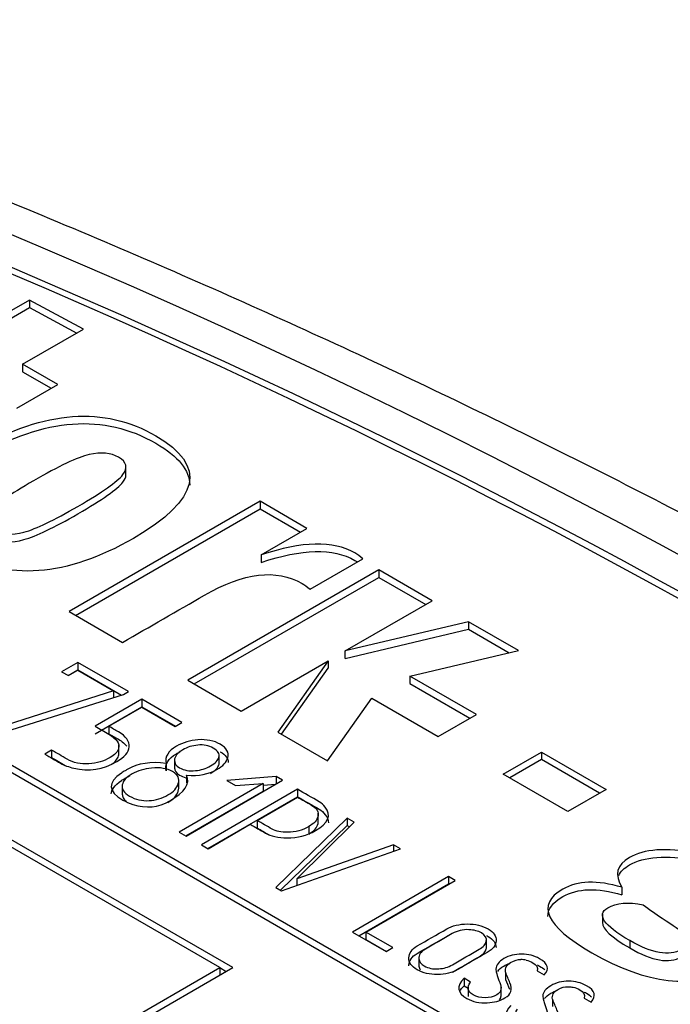
# Model space of a CAD drawing. Units: millimetres. Extents: x 11 to 432, y -165 to 292.
# Drawn here: x 245 to 247, y 259 to 263 of the extents above; entities that cross this region are included whole.
import ezdxf

# ---------------------------------------------------------------- set-up
doc = ezdxf.new("R2010")
doc.units = ezdxf.units.MM
doc.layers.add('Default', color=7, linetype='Continuous')
doc.layers.add('DV6_Default', color=7, linetype='Continuous')

# ---------------------------------------------------------------- blocks, each defined once
blk = doc.blocks.new('SE9')
at = {"layer": 'DV6_Default', "color": 7, "linetype": 'Continuous'}
for p, q in [((252.8411, 255.3822), (238.6518, 263.5743)), ((245.5343, 259.3558), (239.6417, 262.7578)), ((245.4871, 259.3558), (239.6417, 262.7306)), ((244.7942, 261.787), (244.5794, 261.663)), ((244.9908, 261.6812), (244.7942, 261.787)), ((244.7942, 261.787), (244.7942, 261.7598)), ((244.5794, 261.6357), (244.7942, 261.7598)), ((244.7942, 261.7598), (244.9664, 261.6671)), ((244.7693, 261.5533), (244.9908, 261.6812)), ((252.8411, 255.4094), (242.0282, 261.6522)), ((244.8972, 261.4794), (244.7693, 261.5533)), ((244.7693, 261.5533), (244.7693, 261.5261)), ((244.7693, 261.5261), (244.8736, 261.4658)), ((244.7477, 261.3931), (244.8972, 261.4794)), ((245.1457, 261.1483), (245.1457, 261.1823)), ((245.634, 261.0541), (244.9383, 260.6525)), ((245.805, 260.9553), (245.634, 261.0541)), ((245.634, 261.0541), (245.634, 261.0269)), ((244.9619, 260.6388), (245.634, 261.0269)), ((245.634, 261.0269), (245.7814, 260.9417)), ((245.638, 260.8589), (245.805, 260.9553)), ((245.638, 260.8589), (245.638, 260.8317)), ((245.8171, 260.7345), (246.0084, 260.8449)), ((246.0663, 260.8045), (245.3706, 260.4028)), ((246.2609, 260.6921), (246.0663, 260.8045)), ((246.0663, 260.8045), (246.0663, 260.7773)), ((245.3942, 260.3892), (246.0663, 260.7773)), ((246.0663, 260.7773), (246.2374, 260.6785)), ((245.9444, 260.5093), (246.2609, 260.6921)), ((244.9383, 260.6525), (245.1329, 260.5401)), ((246.3939, 260.6153), (245.9444, 260.5093)), ((245.9444, 260.4821), (246.3939, 260.5881)), ((246.5754, 260.5105), (246.3939, 260.6153)), ((246.3939, 260.6153), (246.3939, 260.5881)), ((246.3939, 260.5881), (246.5419, 260.5026)), ((245.9444, 260.4821), (245.9444, 260.5093)), ((246.1802, 260.4174), (246.5754, 260.5105)), ((244.97, 260.4676), (244.911, 260.4336)), ((244.9346, 260.4199), (244.97, 260.4404)), ((245.1544, 260.3612), (244.97, 260.4676)), ((244.97, 260.4676), (244.97, 260.4404)), ((244.97, 260.4404), (245.129, 260.3486)), ((245.5653, 260.2905), (245.8818, 260.4732)), ((245.8818, 260.4732), (245.6983, 260.2137)), ((245.7119, 260.2058), (245.8818, 260.446)), ((245.8818, 260.4732), (245.8818, 260.446)), ((244.911, 260.4336), (244.9359, 260.4192)), ((244.9359, 260.4192), (244.9703, 260.439)), ((244.9703, 260.439), (245.1, 260.3642)), ((246.422, 260.2777), (246.1802, 260.4174)), ((246.1802, 260.4174), (246.1802, 260.3902)), ((245.3706, 260.4028), (245.5653, 260.2905)), ((246.1802, 260.3902), (246.3985, 260.2641)), ((245.1, 260.3642), (244.6812, 260.2308)), ((244.708, 260.2154), (245.1371, 260.3512)), ((245.2031, 260.3331), (245.0331, 260.2349)), ((245.1, 260.3642), (245.1, 260.3394)), ((245.1371, 260.3512), (245.1544, 260.3612)), ((245.3493, 260.2487), (245.2031, 260.3331)), ((245.2031, 260.3331), (245.2031, 260.3058)), ((245.8798, 260.1089), (246.0411, 260.3371)), ((246.0411, 260.3371), (246.283, 260.1975)), ((245.0331, 260.2077), (245.2031, 260.3058)), ((245.0829, 260.2349), (245.2034, 260.3045)), ((245.2031, 260.3058), (245.3257, 260.235)), ((245.2034, 260.3045), (245.3247, 260.2344)), ((246.283, 260.1975), (246.422, 260.2777)), ((245.0829, 260.2349), (245.0829, 260.2077)), ((245.3247, 260.2344), (245.3493, 260.2487)), ((245.6983, 260.2137), (245.8798, 260.1089)), ((245.1198, 260.1316), (245.1198, 260.1656)), ((244.8747, 260.1478), (244.8498, 260.1335)), ((244.8734, 260.1199), (244.8747, 260.1206)), ((244.8747, 260.1478), (244.8747, 260.1206)), ((245.4848, 260.0972), (245.4848, 260.1312)), ((246.5197, 260.0608), (246.6588, 260.1411)), ((246.6588, 260.1411), (246.8945, 260.005)), ((246.6588, 260.1411), (246.6588, 260.1139)), ((245.2916, 260.0994), (245.2916, 260.0722)), ((245.3222, 260.114), (245.3222, 260.08)), ((246.6588, 260.1139), (246.5433, 260.0472)), ((246.8709, 259.9914), (246.6588, 260.1139)), ((245.3664, 260.0563), (245.3664, 260.029)), ((245.6931, 260.0514), (245.5136, 260.0369)), ((245.7161, 260.0381), (245.6931, 260.0514)), ((245.6931, 260.0514), (245.6931, 260.0248)), ((246.7554, 259.9247), (246.5197, 260.0608)), ((245.1316, 260.0193), (245.1316, 259.9853)), ((245.3381, 260.0068), (245.3381, 260.0408)), ((245.6457, 260.0262), (245.3398, 259.8496)), ((245.3647, 259.8352), (245.7161, 260.0381)), ((245.5136, 260.0369), (245.5448, 260.0189)), ((245.5448, 260.0189), (245.6457, 260.0262)), ((245.6457, 260.0262), (245.6457, 259.999)), ((245.6457, 260.0204), (245.6918, 260.0241)), ((245.3634, 259.836), (245.6457, 259.999)), ((245.7705, 260.0055), (245.4202, 259.8032)), ((245.4438, 259.7896), (245.7705, 259.9782)), ((245.6233, 259.892), (245.7705, 259.977)), ((245.7705, 260.0055), (245.7705, 259.9782)), ((246.8945, 260.005), (246.7554, 259.9247)), ((245.8461, 259.884), (245.8461, 259.918)), ((245.4449, 259.789), (245.5986, 259.8778)), ((245.6233, 259.892), (245.6233, 259.8648)), ((245.9519, 259.9007), (245.6915, 259.6475)), ((245.709, 259.6374), (245.9519, 259.8735)), ((245.7678, 259.6791), (245.9774, 259.886)), ((245.8114, 259.8693), (245.8114, 259.8421)), ((245.9774, 259.886), (245.9519, 259.9007)), ((245.9519, 259.9007), (245.9519, 259.8735)), ((245.9519, 259.8735), (245.96, 259.8689)), ((245.3398, 259.8496), (245.3647, 259.8352)), ((245.4202, 259.8032), (245.4449, 259.789)), ((246.1206, 259.8034), (245.7678, 259.6791)), ((246.146, 259.7887), (246.1206, 259.8034)), ((246.1206, 259.8034), (246.1206, 259.7797)), ((245.7121, 259.6357), (246.146, 259.7887)), ((246.3206, 259.6879), (245.9703, 259.4856)), ((246.3453, 259.6736), (246.3206, 259.6879)), ((246.3206, 259.6879), (246.3206, 259.6606)), ((245.7678, 259.6791), (245.7678, 259.6553)), ((245.9939, 259.472), (246.3206, 259.6606)), ((246.0196, 259.4856), (246.3453, 259.6736)), ((246.3206, 259.6606), (246.3217, 259.66)), ((245.6915, 259.6475), (245.7121, 259.6357)), ((246.9524, 259.6485), (246.9524, 259.6213)), ((246.8813, 259.5501), (246.8813, 259.5161)), ((245.9703, 259.4856), (246.0935, 259.4145)), ((246.1181, 259.4287), (246.0196, 259.4856)), ((246.0196, 259.4856), (246.0196, 259.4584)), ((246.0196, 259.4584), (246.0946, 259.4151)), ((246.4587, 259.4262), (246.4587, 259.4602)), ((246.9804, 259.4547), (246.9804, 259.4275)), ((246.0935, 259.4145), (246.1181, 259.4287)), ((246.2124, 259.3953), (246.2124, 259.3613)), ((244.5915, 258.8114), (245.5343, 259.3558)), ((244.5915, 258.8387), (245.4871, 259.3558)), ((245.4871, 259.3558), (245.4871, 259.3286)), ((245.4871, 259.3558), (245.5107, 259.3422)), ((246.5283, 259.3398), (246.5283, 259.3126)), ((246.6439, 259.344), (246.6693, 259.3293)), ((246.401, 259.3032), (246.3772, 259.317)), ((246.3772, 259.317), (246.3772, 259.2897)), ((246.3772, 259.2897), (246.3919, 259.2813)), ((246.3919, 259.285), (246.3919, 259.251)), ((246.5119, 259.2507), (246.5119, 259.2847)), ((246.6991, 259.2412), (246.6991, 259.2139)), ((246.8149, 259.2452), (246.8401, 259.2307))]:
    blk.add_line(p, q, dxfattribs=at)
for centre, radius, start, end in [((246.5834, 259.2695), 0.1156, 80.1022, 89.675), ((246.7908, 259.4183), 0.1347, 259.5001, 262.9948)]:
    blk.add_arc(centre, radius, start, end, dxfattribs=at)
for centre, major_axis, start_param, end_param in [((229.0351, 249.6939), (26.1667, 0), 1.381965, 6.283185), ((230.2136, 250.5104), (24.6667, 0), 0.212712, 1.318163), ((230.2136, 250.5104), (24.5, 0), 0.363466, 1.20733), ((230.2136, 250.5104), (24.4667, 0), 0.364348, 1.206449), ((229.0351, 250.2382), (-18, 0), 0, 4.299535)]:
    blk.add_ellipse(centre, major_axis=major_axis, ratio=0.57735, start_param=start_param, end_param=end_param, dxfattribs=at)
for points, knots in [([(256.5333, 248.636), (256.53, 248.8612), (256.5223, 249.2598), (256.4555, 249.9259), (256.3456, 250.5922), (256.1899, 251.2595), (255.9898, 251.9211), (255.7451, 252.5776), (255.4562, 253.2276), (255.1232, 253.8703), (254.7464, 254.5046), (254.3264, 255.1293), (253.8637, 255.7432), (253.3591, 256.3452), (252.8133, 256.9341), (252.2274, 257.5087), (251.6025, 258.0681), (250.9398, 258.611), (250.2405, 259.1366), (249.5061, 259.6441), (248.7378, 260.1324), (247.9372, 260.6009), (247.1057, 261.0489), (246.2448, 261.4757), (245.3559, 261.8807), (244.4406, 262.2634), (243.5005, 262.6232), (242.5371, 262.9596), (241.552, 263.2723), (240.5468, 263.5607), (239.5232, 263.8245), (238.4827, 264.0634), (237.4272, 264.277), (236.699, 264.4051), (236.325, 264.4658), (236.3095, 264.4683)], [0, 0, 0, 0, 0.027556, 0.057792, 0.08805, 0.118364, 0.148766, 0.17928, 0.209925, 0.240712, 0.271646, 0.302723, 0.333935, 0.365269, 0.396711, 0.428242, 0.459845, 0.491504, 0.523204, 0.554932, 0.586676, 0.618427, 0.650178, 0.681922, 0.713656, 0.745377, 0.777084, 0.808776, 0.840453, 0.872115, 0.903763, 0.935397, 0.967019, 0.99863, 1, 1, 1, 1]), ([(245.1727, 260.9192), (245.4158, 261.0595), (245.4427, 261.184), (245.0656, 261.4017), (244.8501, 261.3861), (244.3632, 261.105), (244.3362, 260.9806), (244.7134, 260.7629), (244.9289, 260.7784), (245.1727, 260.9192)], [0, 0, 0, 0, 0.249654, 0.249654, 0.499308, 0.499308, 0.749654, 0.749654, 1, 1, 1, 1]), ([(244.4012, 260.9968), (244.4016, 261.0656), (244.4701, 261.1395), (244.8501, 261.3589), (245.0656, 261.3745), (245.3369, 261.2178), (245.3781, 261.1671), (245.3778, 261.1133)], [0, 0, 0, 0, 0.2812739, 0.2812739, 0.7808099, 0.7808099, 1, 1, 1, 1]), ([(244.9706, 261.0358), (244.8837, 260.9857), (244.8181, 260.9541), (244.774, 260.9417), (244.7295, 260.9293), (244.6918, 260.9316), (244.6278, 260.9686), (244.6234, 260.9906), (244.646, 261.0164), (244.6682, 261.0416), (244.7228, 261.0794), (244.9013, 261.1824), (244.9694, 261.2145), (245.0117, 261.2244), (245.0548, 261.2345), (245.0905, 261.231), (245.1484, 261.1976), (245.1536, 261.1758), (245.1343, 261.1513), (245.1141, 261.1256), (245.0595, 261.0871), (244.9706, 261.0358)], [0, 0, 0, 0, 0.168891, 0.168891, 0.168891, 0.250154, 0.250154, 0.333145, 0.333145, 0.333145, 0.497939, 0.497939, 0.674319, 0.674319, 0.674319, 0.749871, 0.749871, 0.829021, 0.829021, 0.829021, 1, 1, 1, 1]), ([(244.9706, 261.0086), (245.0595, 261.0599), (245.1141, 261.0984), (245.1343, 261.1241), (245.1415, 261.1332), (245.1452, 261.1419), (245.1457, 261.1502)], [0, 0, 0, 0, 0.8531739, 0.8531739, 0.8531739, 1, 1, 1, 1]), ([(244.6319, 260.9605), (244.6312, 260.9466), (244.6405, 260.934), (244.6918, 260.9044), (244.7295, 260.9021), (244.774, 260.9145), (244.8181, 260.9269), (244.8837, 260.9584), (244.9706, 261.0086)], [0, 0, 0, 0, 0.167757, 0.167757, 0.438111, 0.438111, 0.438111, 1, 1, 1, 1]), ([(246.0084, 260.8449), (245.9983, 260.8539), (245.9889, 260.8609), (245.9794, 260.8663), (245.9, 260.9114), (245.7868, 260.9091), (245.638, 260.8589)], [0, 0, 0, 0, 0.112954, 0.112954, 0.112954, 1, 1, 1, 1]), ([(245.638, 260.8317), (245.7868, 260.8818), (245.9, 260.8842), (245.9794, 260.8391), (245.9825, 260.8373), (245.9856, 260.8354), (245.9887, 260.8333)], [0, 0, 0, 0, 0.96005, 0.96005, 0.96005, 1, 1, 1, 1]), ([(245.1329, 260.5401), (245.2324, 260.5975), (245.3318, 260.6549), (245.4313, 260.7123), (245.5747, 260.7951), (245.6932, 260.8091), (245.7949, 260.7504), (245.8043, 260.7434), (245.8171, 260.7345)], [0, 0, 0, 0, 0.479342, 0.479342, 0.479342, 0.962071, 0.962071, 1, 1, 1, 1]), ([(245.0331, 260.2349), (245.0499, 260.2252), (245.0668, 260.2156), (245.0835, 260.2058), (245.1116, 260.1893), (245.1238, 260.1722), (245.1187, 260.1542), (245.1151, 260.1419), (245.1048, 260.1306), (245.0645, 260.1074), (245.039, 260.1001), (245.0106, 260.0981), (244.9811, 260.0961), (244.9543, 260.1019), (244.9313, 260.1152), (244.9125, 260.1261), (244.8936, 260.137), (244.8747, 260.1478)], [0, 0, 0, 0, 0.14417, 0.14417, 0.14417, 0.346398, 0.346398, 0.346398, 0.479098, 0.479098, 0.660245, 0.660245, 0.660245, 0.838003, 0.838003, 0.838003, 1, 1, 1, 1]), ([(245.1127, 260.1064), (245.1406, 260.1225), (245.155, 260.1403), (245.1568, 260.16), (245.1587, 260.1802), (245.146, 260.1985), (245.1181, 260.2146), (245.1064, 260.2214), (245.0946, 260.2281), (245.0829, 260.2349)], [0, 0, 0, 0, 0.404216, 0.404216, 0.404216, 0.808873, 0.808873, 0.808873, 1, 1, 1, 1]), ([(245.0829, 260.2077), (245.0946, 260.2009), (245.1064, 260.1941), (245.1181, 260.1874), (245.1319, 260.1794), (245.142, 260.1709), (245.1484, 260.1619)], [0, 0, 0, 0, 0.488777, 0.488777, 0.488777, 1, 1, 1, 1]), ([(245.3664, 260.0563), (245.411, 260.0536), (245.4476, 260.0606), (245.499, 260.0903), (245.5125, 260.1048), (245.5166, 260.1208), (245.5215, 260.1396), (245.5125, 260.1557), (245.4662, 260.1824), (245.4391, 260.1878), (245.408, 260.1857), (245.3791, 260.1836), (245.3531, 260.1758), (245.2998, 260.145), (245.287, 260.1239), (245.2916, 260.0994)], [0, 0, 0, 0, 0.195117, 0.195117, 0.34647, 0.34647, 0.34647, 0.498798, 0.498798, 0.649356, 0.649356, 0.649356, 0.804209, 0.804209, 1, 1, 1, 1]), ([(245.4535, 260.0906), (245.4367, 260.0809), (245.4185, 260.0754), (245.3986, 260.0733), (245.3761, 260.0709), (245.3569, 260.0745), (245.3282, 260.0911), (245.3218, 260.1003), (245.3222, 260.1117), (245.3228, 260.1252), (245.3325, 260.1377), (245.3693, 260.1589), (245.3878, 260.1645), (245.407, 260.1663), (245.4283, 260.1683), (245.4476, 260.1644), (245.4809, 260.1452), (245.4871, 260.1343), (245.4841, 260.1221), (245.4814, 260.1111), (245.4708, 260.1006), (245.4535, 260.0906)], [0, 0, 0, 0, 0.125801, 0.125801, 0.125801, 0.256228, 0.256228, 0.356221, 0.356221, 0.356221, 0.501038, 0.501038, 0.626018, 0.626018, 0.626018, 0.747199, 0.747199, 0.874439, 0.874439, 0.874439, 1, 1, 1, 1]), ([(244.8498, 260.1335), (244.8691, 260.1224), (244.8883, 260.1113), (244.9075, 260.1002), (244.9208, 260.0925), (244.9369, 260.0867), (244.9557, 260.0824), (245.0106, 260.0697), (245.0629, 260.0777), (245.1127, 260.1064)], [0, 0, 0, 0, 0.260794, 0.260794, 0.260794, 0.445237, 0.445237, 0.445237, 1, 1, 1, 1]), ([(245.0924, 260.0964), (245.1067, 260.1055), (245.1155, 260.1158), (245.1187, 260.127), (245.1194, 260.1297), (245.1198, 260.1323), (245.1198, 260.1349)], [0, 0, 0, 0, 0.801159, 0.801159, 0.801159, 1, 1, 1, 1]), ([(245.2916, 260.0722), (245.287, 260.0967), (245.2998, 260.1178), (245.3335, 260.1373), (245.3376, 260.1395), (245.3418, 260.1414)], [0, 0, 0, 0, 0.8814717, 0.8814717, 1, 1, 1, 1]), ([(245.4887, 260.1422), (245.4889, 260.1421), (245.4891, 260.142), (245.5084, 260.1308), (245.5179, 260.118), (245.5179, 260.1033)], [0, 0, 0, 0, 0.009492, 0.009492, 1, 1, 1, 1]), ([(245.2916, 260.0994), (245.2361, 260.107), (245.1893, 260.1), (245.1487, 260.0766), (245.1459, 260.0748), (245.143, 260.073), (245.1383, 260.0701), (245.1334, 260.0672), (245.1289, 260.0642), (245.0783, 260.03), (245.0799, 259.9972), (245.1446, 259.9598), (245.1572, 259.9546), (245.1709, 259.9503), (245.2191, 259.935), (245.2638, 259.9392), (245.3052, 259.9631)], [0, 0, 0, 0, 0.264943, 0.264943, 0.287981, 0.287981, 0.287981, 0.324202, 0.324202, 0.324202, 0.671183, 0.671183, 0.740927, 0.740927, 0.740927, 1, 1, 1, 1]), ([(245.2987, 259.9847), (245.2767, 259.972), (245.2539, 259.9655), (245.2299, 259.964), (245.2039, 259.9625), (245.1804, 259.9679), (245.1381, 259.9923), (245.1292, 260.0061), (245.1322, 260.0217), (245.1349, 260.0358), (245.1468, 260.0489), (245.1885, 260.073), (245.212, 260.0804), (245.2391, 260.0828), (245.27, 260.0856), (245.2954, 260.0813), (245.335, 260.0584), (245.3417, 260.0439), (245.3363, 260.0261), (245.3314, 260.0101), (245.319, 259.9964), (245.2987, 259.9847)], [0, 0, 0, 0, 0.122579, 0.122579, 0.122579, 0.250169, 0.250169, 0.368307, 0.368307, 0.368307, 0.494297, 0.494297, 0.617057, 0.617057, 0.617057, 0.744712, 0.744712, 0.872367, 0.872367, 0.872367, 1, 1, 1, 1]), ([(245.3222, 260.0842), (245.3219, 260.0729), (245.3283, 260.0638), (245.3478, 260.0526), (245.3555, 260.0496), (245.3638, 260.0477)], [0, 0, 0, 0, 0.633649, 0.633649, 1, 1, 1, 1]), ([(245.4535, 260.0634), (245.4708, 260.0734), (245.4814, 260.0839), (245.4841, 260.0948), (245.4845, 260.0965), (245.4848, 260.0982), (245.4848, 260.0998)], [0, 0, 0, 0, 0.877266, 0.877266, 0.877266, 1, 1, 1, 1]), ([(245.0921, 259.9883), (245.0921, 260.0042), (245.1044, 260.0204), (245.1289, 260.037), (245.1334, 260.04), (245.1383, 260.0428), (245.143, 260.0458), (245.1459, 260.0475), (245.1487, 260.0494), (245.1543, 260.0526), (245.1567, 260.0539), (245.1591, 260.0551)], [0, 0, 0, 0, 0.688956, 0.688956, 0.688956, 0.837404, 0.837404, 0.837404, 0.931825, 0.931825, 1, 1, 1, 1]), ([(245.2987, 259.9574), (245.319, 259.9692), (245.3314, 259.9829), (245.3363, 259.9989), (245.3374, 260.0024), (245.338, 260.0058), (245.3381, 260.0091)], [0, 0, 0, 0, 0.83366, 0.83366, 0.83366, 1, 1, 1, 1]), ([(245.836, 259.8548), (245.8826, 259.8817), (245.8948, 259.9102), (245.8718, 259.9401), (245.8653, 259.9486), (245.8577, 259.9551), (245.8493, 259.96), (245.823, 259.9751), (245.7968, 259.9903), (245.7705, 260.0055)], [0, 0, 0, 0, 0.516511, 0.516511, 0.516511, 0.647272, 0.647272, 0.647272, 1, 1, 1, 1]), ([(245.7705, 259.9782), (245.7968, 259.9631), (245.823, 259.9479), (245.8493, 259.9328), (245.8577, 259.9279), (245.8653, 259.9213), (245.8718, 259.9129), (245.8794, 259.903), (245.8832, 259.8932), (245.8831, 259.8836)], [0, 0, 0, 0, 0.538868, 0.538868, 0.538868, 0.738634, 0.738634, 0.738634, 1, 1, 1, 1]), ([(245.7705, 259.977), (245.7879, 259.967), (245.8056, 259.957), (245.8228, 259.9468), (245.8412, 259.9359), (245.8487, 259.9228), (245.8452, 259.9076), (245.842, 259.8932), (245.8309, 259.8806), (245.8114, 259.8693)], [0, 0, 0, 0, 0.32983, 0.32983, 0.32983, 0.661303, 0.661303, 0.661303, 1, 1, 1, 1]), ([(245.5986, 259.8778), (245.6169, 259.8672), (245.6353, 259.8566), (245.6536, 259.846), (245.6736, 259.8345), (245.6999, 259.8286), (245.7324, 259.8284), (245.7703, 259.8281), (245.8049, 259.8368), (245.836, 259.8548)], [0, 0, 0, 0, 0.276537, 0.276537, 0.276537, 0.585197, 0.585197, 0.585197, 1, 1, 1, 1]), ([(245.8114, 259.8693), (245.7884, 259.856), (245.7627, 259.8491), (245.7345, 259.8487), (245.7112, 259.8484), (245.692, 259.8523), (245.6779, 259.8604), (245.6597, 259.8709), (245.6415, 259.8815), (245.6233, 259.892)], [0, 0, 0, 0, 0.384547, 0.384547, 0.384547, 0.658054, 0.658054, 0.658054, 1, 1, 1, 1]), ([(245.8114, 259.8421), (245.8309, 259.8534), (245.842, 259.866), (245.8452, 259.8804), (245.8458, 259.8828), (245.8461, 259.8852), (245.8461, 259.8875)], [0, 0, 0, 0, 0.86572, 0.86572, 0.86572, 1, 1, 1, 1]), ([(247.2213, 259.7742), (247.1128, 259.7935), (247.0323, 259.7876), (246.9327, 259.7301), (246.9244, 259.6943), (246.9524, 259.6485)], [0, 0, 0, 0, 0.532934, 0.532934, 1, 1, 1, 1]), ([(246.9408, 259.6914), (246.947, 259.7058), (246.9598, 259.7185), (247.0323, 259.7604), (247.1128, 259.7663), (247.2213, 259.747)], [0, 0, 0, 0, 0.267941, 0.267941, 1, 1, 1, 1]), ([(246.9524, 259.6485), (246.8623, 259.675), (246.7902, 259.6726), (246.6381, 259.5848), (246.6739, 259.5077), (247.0442, 259.2939), (247.2142, 259.2757), (247.3949, 259.38), (247.4189, 259.4061), (247.4247, 259.433), (247.4307, 259.4605), (247.4218, 259.4852), (247.4002, 259.5077), (247.3782, 259.5308), (247.3379, 259.5612), (247.2792, 259.5989), (247.2154, 259.6399), (247.1791, 259.6663), (247.1689, 259.6778), (247.1587, 259.6892), (247.1611, 259.6995), (247.1957, 259.7194), (247.2261, 259.7212), (247.2679, 259.7143)], [0, 0, 0, 0, 0.119827, 0.119827, 0.339509, 0.339509, 0.601886, 0.601886, 0.685163, 0.685163, 0.685163, 0.748729, 0.748729, 0.748729, 0.843343, 0.843343, 0.843343, 0.926746, 0.926746, 0.926746, 0.959584, 0.959584, 1, 1, 1, 1]), ([(246.6824, 259.5415), (246.6814, 259.5687), (246.6994, 259.593), (246.7902, 259.6454), (246.8623, 259.6478), (246.9524, 259.6213)], [0, 0, 0, 0, 0.408755, 0.408755, 1, 1, 1, 1]), ([(246.9804, 259.4547), (246.885, 259.5098), (246.8588, 259.549), (246.9333, 259.5921), (246.9756, 259.5958), (247.0293, 259.5848)], [0, 0, 0, 0, 0.56, 0.56, 1, 1, 1, 1]), ([(247.0293, 259.5848), (247.0514, 259.568), (247.0739, 259.5514), (247.0985, 259.5359), (247.1408, 259.5094), (247.1664, 259.4912), (247.1778, 259.4819), (247.1891, 259.4726), (247.1945, 259.4622), (247.1933, 259.4516), (247.1921, 259.4406), (247.1832, 259.4306), (247.1247, 259.3968), (247.0621, 259.4075), (246.9804, 259.4547)], [0, 0, 0, 0, 0.199507, 0.199507, 0.199507, 0.42342, 0.42342, 0.42342, 0.525194, 0.525194, 0.525194, 0.651163, 0.651163, 1, 1, 1, 1]), ([(246.3542, 259.349), (246.3901, 259.3697), (246.426, 259.3905), (246.4619, 259.4112), (246.4825, 259.4231), (246.4931, 259.4373), (246.4947, 259.4708), (246.4852, 259.4853), (246.4644, 259.497), (246.443, 259.5091), (246.4178, 259.5151), (246.3599, 259.5148), (246.3347, 259.5087), (246.3139, 259.4967), (246.2781, 259.4761), (246.2424, 259.4554), (246.2067, 259.4348), (246.1863, 259.4231), (246.1766, 259.4086), (246.1761, 259.3915), (246.1755, 259.3743), (246.1858, 259.3599), (246.227, 259.3362), (246.2516, 259.3304), (246.309, 259.331), (246.3336, 259.3371), (246.3542, 259.349)], [0, 0, 0, 0, 0.157441, 0.157441, 0.157441, 0.242822, 0.242822, 0.328204, 0.328204, 0.328204, 0.414715, 0.414715, 0.501226, 0.501226, 0.501226, 0.657784, 0.657784, 0.657784, 0.743684, 0.743684, 0.743684, 0.829122, 0.829122, 0.914561, 0.914561, 1, 1, 1, 1]), ([(246.176, 259.3626), (246.176, 259.3631), (246.176, 259.3637), (246.1761, 259.3643), (246.1766, 259.3813), (246.1863, 259.3959), (246.2067, 259.4076), (246.2424, 259.4282), (246.2781, 259.4489), (246.3139, 259.4695), (246.3157, 259.4706), (246.3176, 259.4716), (246.3195, 259.4726)], [0, 0, 0, 0, 0.011474, 0.011474, 0.011474, 0.350902, 0.350902, 0.350902, 0.969535, 0.969535, 0.969535, 1, 1, 1, 1]), ([(246.3347, 259.3665), (246.3193, 259.3576), (246.303, 259.3527), (246.2849, 259.3515), (246.264, 259.3501), (246.2464, 259.3537), (246.2202, 259.3689), (246.214, 259.3776), (246.2126, 259.3885), (246.211, 259.4017), (246.2188, 259.4131), (246.2364, 259.4232), (246.2691, 259.4421), (246.3018, 259.461), (246.3344, 259.4798), (246.3523, 259.4901), (246.3724, 259.4952), (246.3948, 259.494), (246.4127, 259.4931), (246.4278, 259.4894), (246.4552, 259.4736), (246.4605, 259.4633), (246.4581, 259.4515), (246.456, 259.4409), (246.447, 259.4314), (246.4322, 259.4228), (246.3997, 259.404), (246.3672, 259.3853), (246.3347, 259.3665)], [0, 0, 0, 0, 0.077071, 0.077071, 0.077071, 0.157208, 0.157208, 0.223738, 0.223738, 0.223738, 0.313693, 0.313693, 0.313693, 0.500199, 0.500199, 0.500199, 0.590818, 0.590818, 0.590818, 0.657658, 0.657658, 0.737576, 0.737576, 0.737576, 0.814621, 0.814621, 0.814621, 1, 1, 1, 1]), ([(246.4588, 259.4728), (246.4607, 259.4718), (246.4625, 259.4708), (246.4644, 259.4698), (246.4842, 259.4587), (246.4937, 259.445), (246.4939, 259.4293)], [0, 0, 0, 0, 0.084081, 0.084081, 0.084081, 1, 1, 1, 1]), ([(246.3347, 259.3393), (246.3672, 259.358), (246.3997, 259.3768), (246.4322, 259.3956), (246.447, 259.4042), (246.456, 259.4137), (246.4581, 259.4243), (246.4586, 259.4263), (246.4587, 259.4283), (246.4587, 259.4302)], [0, 0, 0, 0, 0.671387, 0.671387, 0.671387, 0.950423, 0.950423, 0.950423, 1, 1, 1, 1]), ([(246.6693, 259.3293), (246.6888, 259.3509), (246.6838, 259.3708), (246.6525, 259.3884), (246.6328, 259.3995), (246.6111, 259.4053), (246.587, 259.4053), (246.5632, 259.4053), (246.5415, 259.4), (246.5036, 259.3781), (246.4939, 259.3653), (246.4931, 259.3507)], [0, 0, 0, 0, 0.338072, 0.338072, 0.338072, 0.559326, 0.559326, 0.559326, 0.785958, 0.785958, 1, 1, 1, 1]), ([(246.9804, 259.4275), (247.0621, 259.3803), (247.1247, 259.3696), (247.1832, 259.4034), (247.1921, 259.4134), (247.1933, 259.4244), (247.1934, 259.4253), (247.1935, 259.4263), (247.1935, 259.4273)], [0, 0, 0, 0, 0.720568, 0.720568, 0.980773, 0.980773, 0.980773, 1, 1, 1, 1]), ([(246.4997, 259.3422), (246.5045, 259.3492), (246.512, 259.3557), (246.5289, 259.3655), (246.5361, 259.3687), (246.5435, 259.3712)], [0, 0, 0, 0, 0.594102, 0.594102, 1, 1, 1, 1]), ([(246.5283, 259.3398), (246.5256, 259.3542), (246.5318, 259.3656), (246.5613, 259.3826), (246.5737, 259.3864), (246.584, 259.3851)], [0, 0, 0, 0, 0.504587, 0.504587, 1, 1, 1, 1]), ([(246.6032, 259.3834), (246.6116, 259.3817), (246.62, 259.3784), (246.6411, 259.3662), (246.6466, 259.3562), (246.6439, 259.344)], [0, 0, 0, 0, 0.371795, 0.371795, 1, 1, 1, 1]), ([(246.6442, 259.3655), (246.647, 259.3642), (246.6498, 259.3627), (246.6525, 259.3612), (246.6602, 259.3569), (246.6663, 259.3524), (246.6709, 259.3478)], [0, 0, 0, 0, 0.270214, 0.270214, 0.270214, 1, 1, 1, 1]), ([(246.2124, 259.3634), (246.2125, 259.3627), (246.2125, 259.362), (246.2126, 259.3613), (246.2132, 259.3562), (246.2149, 259.3516), (246.2178, 259.3474)], [0, 0, 0, 0, 0.1303253, 0.1303253, 0.1303253, 1, 1, 1, 1]), ([(246.3772, 259.317), (246.3488, 259.2884), (246.3523, 259.2638), (246.4089, 259.2312), (246.4335, 259.2263), (246.4619, 259.2277), (246.4868, 259.229), (246.508, 259.2349), (246.5483, 259.2582), (246.5541, 259.2767), (246.5442, 259.3009), (246.5389, 259.3138), (246.5336, 259.3268), (246.5283, 259.3398)], [0, 0, 0, 0, 0.295532, 0.295532, 0.475125, 0.475125, 0.475125, 0.644233, 0.644233, 0.8512, 0.8512, 0.8512, 1, 1, 1, 1]), ([(246.4931, 259.3507), (246.4952, 259.336), (246.4973, 259.327), (246.4985, 259.3238), (246.5022, 259.3139), (246.5061, 259.304), (246.5096, 259.294), (246.5153, 259.2776), (246.5107, 259.2652), (246.4839, 259.2498), (246.4698, 259.246), (246.4373, 259.246), (246.4231, 259.2497), (246.4108, 259.2566), (246.3894, 259.2687), (246.3861, 259.2843), (246.401, 259.3032)], [0, 0, 0, 0, 0.13344, 0.13344, 0.13344, 0.283929, 0.283929, 0.283929, 0.459207, 0.459207, 0.605272, 0.605272, 0.751336, 0.751336, 0.751336, 1, 1, 1, 1]), ([(246.8401, 259.2307), (246.8596, 259.2523), (246.8546, 259.2722), (246.8236, 259.2896), (246.8036, 259.3009), (246.7819, 259.3066), (246.7578, 259.3066), (246.734, 259.3066), (246.7126, 259.3012), (246.6747, 259.2793), (246.6647, 259.2666), (246.6639, 259.2521)], [0, 0, 0, 0, 0.337257, 0.337257, 0.337257, 0.559805, 0.559805, 0.559805, 0.786191, 0.786191, 1, 1, 1, 1]), ([(246.6706, 259.2435), (246.6755, 259.2505), (246.6831, 259.2569), (246.7008, 259.2671), (246.7088, 259.2707), (246.717, 259.2733)], [0, 0, 0, 0, 0.567112, 0.567112, 1, 1, 1, 1]), ([(246.6991, 259.2412), (246.6966, 259.2554), (246.7029, 259.2668), (246.7324, 259.2838), (246.7447, 259.2871), (246.7548, 259.2865), (246.7603, 259.2862), (246.7643, 259.286), (246.7662, 259.2859)], [0, 0, 0, 0, 0.456106, 0.456106, 0.90392, 0.90392, 0.90392, 1, 1, 1, 1]), ([(246.7743, 259.2846), (246.7827, 259.2829), (246.7909, 259.2798), (246.8122, 259.2674), (246.8174, 259.2576), (246.8149, 259.2452)], [0, 0, 0, 0, 0.379747, 0.379747, 1, 1, 1, 1]), ([(246.815, 259.2668), (246.8179, 259.2655), (246.8208, 259.264), (246.8236, 259.2624), (246.8312, 259.2581), (246.8372, 259.2537), (246.8417, 259.2492)], [0, 0, 0, 0, 0.276835, 0.276835, 0.276835, 1, 1, 1, 1]), ([(246.548, 259.2183), (246.5196, 259.1897), (246.5231, 259.1652), (246.5797, 259.1325), (246.6046, 259.1273), (246.633, 259.1289), (246.6577, 259.1303), (246.679, 259.1361), (246.7194, 259.1594), (246.7253, 259.178), (246.7153, 259.2021), (246.7099, 259.2151), (246.7045, 259.2281), (246.6991, 259.2412)], [0, 0, 0, 0, 0.297895, 0.297895, 0.475267, 0.475267, 0.475267, 0.644094, 0.644094, 0.850718, 0.850718, 0.850718, 1, 1, 1, 1]), ([(246.6639, 259.2521), (246.6663, 259.2373), (246.6684, 259.2284), (246.6696, 259.2251), (246.6732, 259.2152), (246.677, 259.2053), (246.6804, 259.1954), (246.6861, 259.179), (246.6818, 259.1665), (246.655, 259.151), (246.6406, 259.1474), (246.6081, 259.1474), (246.5942, 259.1509), (246.5819, 259.1579), (246.5602, 259.17), (246.557, 259.1857), (246.5721, 259.2044)], [0, 0, 0, 0, 0.134248, 0.134248, 0.134248, 0.283778, 0.283778, 0.283778, 0.458992, 0.458992, 0.605004, 0.605004, 0.751015, 0.751015, 0.751015, 1, 1, 1, 1])]:
    blk.add_open_spline(points, degree=3, knots=knots, dxfattribs=at)
for points in [[(244.8747, 260.1206), (244.8914, 260.111), (244.908, 260.1014), (244.9246, 260.0918)], [(245.3052, 259.9631), (245.3599, 259.9947), (245.3804, 260.0256), (245.3664, 260.0563)], [(245.1316, 259.9898), (245.1312, 259.9791), (245.1367, 259.9693), (245.1478, 259.9606)], [(245.6233, 259.8648), (245.6376, 259.8565), (245.6519, 259.8482), (245.6662, 259.84)], [(246.8813, 259.5199), (246.881, 259.4966), (246.9139, 259.4659), (246.9804, 259.4275)], [(246.5283, 259.3126), (246.533, 259.3009), (246.5378, 259.2893), (246.5426, 259.2776)], [(246.362, 259.2693), (246.3651, 259.2759), (246.3702, 259.2827), (246.3772, 259.2897)], [(246.5067, 259.2386), (246.5103, 259.2431), (246.512, 259.2484), (246.5119, 259.2543)]]:
    blk.add_open_spline(points, degree=3, dxfattribs=at)

msp = doc.modelspace()

# ---------------------------------------------------------------- block references
at = {"layer": 'Default'}
msp.add_blockref('SE9', (0, 0), dxfattribs=at)

doc.saveas('drawing.dxf')
